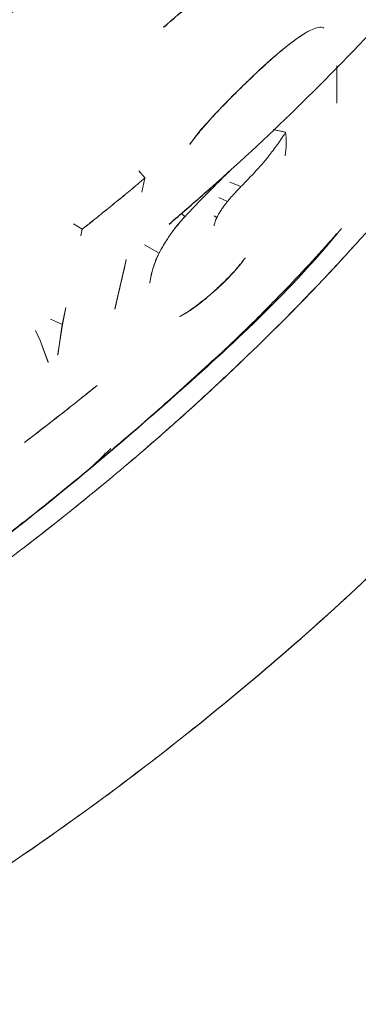
# Model space of a CAD drawing. Units: millimetres. Extents: x 10 to 593, y 4 to 410.
# Drawn here: x 87 to 90, y 309 to 318 of the extents above; entities that cross this region are included whole.
import ezdxf

# ---------------------------------------------------------------- set-up
doc = ezdxf.new("R2010")
doc.units = ezdxf.units.MM

msp = doc.modelspace()

# ---------------------------------------------------------------- linework, layer by layer
at = {"color": 7, "linetype": 'Continuous', "lineweight": 0}
for p, q in [((90.297597, 317.741963), (90.296729, 317.793897)), ((90.296845, 317.786965), (90.298539, 317.741663)), ((90.298539, 317.741663), (90.297588, 317.742447)), ((90.297588, 317.742447), (90.298539, 317.741663)), ((90.298539, 317.741663), (90.298579, 317.446418)), ((89.820112, 317.179053), (89.706502, 317.201827)), ((89.706502, 317.201826), (89.74284, 317.194543)), ((89.74284, 317.194543), (89.817158, 317.179645)), ((89.817158, 317.179645), (89.820112, 317.179053)), ((88.513273, 316.752094), (88.457221, 316.819729)), ((88.457222, 316.819729), (88.513273, 316.752093)), ((88.482693, 316.621449), (88.512607, 316.752355)), ((89.404941, 316.672743), (89.300733, 316.715309)), ((89.134264, 316.653169), (89.133662, 316.653615)), ((89.280379, 316.534431), (89.198685, 316.570397)), ((88.887399, 316.396675), (88.850676, 316.423225)), ((89.181786, 316.385229), (89.155582, 316.400528)), ((87.93025, 316.277358), (87.847259, 316.327583)), ((87.847259, 316.327583), (87.93025, 316.277358)), ((87.92961, 316.277626), (87.916612, 316.215682)), ((87.917168, 316.215008), (87.93025, 316.277358)), ((88.644639, 316.054586), (88.50803, 316.133799)), ((88.231874, 315.537401), (88.337669, 315.993384)), ((89.268972, 315.809275), (89.268374, 315.809516)), ((88.557899, 315.783468), (88.557234, 315.78376)), ((88.557273, 315.777808), (88.557899, 315.783468)), ((87.777148, 315.550989), (87.743961, 315.392819)), ((87.744583, 315.392554), (87.777961, 315.55161)), ((87.744583, 315.392553), (87.635272, 315.442433)), ((87.635274, 315.442433), (87.744583, 315.392554)), ((88.89759, 315.500505), (88.896981, 315.500728)), ((87.743961, 315.392819), (87.701274, 315.109373)), ((87.702981, 315.116271), (87.744583, 315.392553)), ((87.537791, 315.244703), (87.494476, 315.335782)), ((87.494835, 315.336042), (87.538401, 315.24444)), ((87.612415, 315.040617), (87.537791, 315.244703)), ((87.538401, 315.24444), (87.537935, 315.244852)), ((87.537935, 315.244852), (87.538401, 315.244439)), ((87.538401, 315.244439), (87.611227, 315.045298)), ((88.027705, 314.080058), (88.195934, 314.239612))]:
    msp.add_line(p, q, dxfattribs=at)
for points, knots in [([(23.514699, 330.547892), (23.534907, 330.023212), (23.575273, 328.975131), (23.900655, 327.413451), (24.417046, 325.871727), (25.141011, 324.356836), (25.841079, 323.234566), (26.339409, 322.544159), (26.541797, 322.27623), (26.695261, 322.078928), (26.844168, 321.892516), (26.996285, 321.707008), (27.151591, 321.522417), (27.310083, 321.338756), (27.756472, 320.834221), (28.544877, 320.01819), (29.743536, 318.944154), (31.036434, 317.930063), (32.406241, 316.981243), (33.881641, 316.076426), (35.459295, 315.220045), (37.1359, 314.416079), (38.930076, 313.658198), (40.840639, 312.953866), (42.328084, 312.481337), (43.298463, 312.201134), (43.725179, 312.082009), (44.154704, 311.966167), (44.644901, 311.838547), (45.299651, 311.675344), (46.541644, 311.385556), (48.33728, 311.022665), (50.747397, 310.637096), (53.346018, 310.336589), (56.128329, 310.145011), (58.905147, 310.081501), (61.655752, 310.142659), (64.360959, 310.323654), (67.031592, 310.623592), (69.655744, 311.041032), (71.599784, 311.445288), (72.795733, 311.73296), (73.25985, 311.849797), (73.601623, 311.93839), (73.924534, 312.024352), (74.245878, 312.112167), (74.565634, 312.201823), (74.883778, 312.293319), (75.757753, 312.551014), (77.171314, 313.00615), (79.0318, 313.698121), (80.788447, 314.444495), (82.43203, 315.235268), (83.99939, 316.086999), (85.482846, 316.997759), (86.875506, 317.965642), (88.188336, 319.001398), (89.408407, 320.104343), (90.226941, 320.963026), (90.712319, 321.523214), (90.918672, 321.769552), (91.119338, 322.017512), (91.340407, 322.300496), (91.623111, 322.678475), (92.125111, 323.395463), (92.753559, 324.432061), (93.422195, 325.823393), (93.939491, 327.323543), (94.283916, 328.929718), (94.32663, 330.008021), (94.348012, 330.547827)], [0, 0, 0, 0, 0.02450402, 0.04894833, 0.07336926, 0.09780233, 0.12228353, 0.12903078, 0.13274051, 0.13593755, 0.13913395, 0.1423298, 0.14552518, 0.14872017, 0.15191486, 0.17199051, 0.19233564, 0.21155966, 0.23077514, 0.24999958, 0.26957331, 0.28913809, 0.30874039, 0.32948969, 0.35022882, 0.35448873, 0.35874933, 0.3630108, 0.36727335, 0.3732505, 0.38224225, 0.40339546, 0.42451412, 0.44964052, 0.47478948, 0.50000051, 0.52450453, 0.54894884, 0.57336977, 0.59780284, 0.62228404, 0.62903129, 0.63274103, 0.63593806, 0.63913446, 0.64233031, 0.64552569, 0.64872069, 0.65191538, 0.67199103, 0.69233616, 0.71156017, 0.73077565, 0.75000009, 0.76957382, 0.7891386, 0.80874091, 0.8294902, 0.85022933, 0.85448924, 0.85874984, 0.86301132, 0.86727387, 0.87325101, 0.88224276, 0.90339598, 0.92451463, 0.94964103, 0.97478999, 1, 1, 1, 1]), ([(85.176799, 309.080057), (85.891827, 309.51347), (87.321897, 310.380305), (89.218408, 311.806179), (90.916886, 313.311091), (92.387193, 314.89481), (93.623262, 316.54361), (94.616065, 318.246461), (95.337278, 319.94286), (95.808667, 321.61768), (96.041528, 323.258339), (96.079283, 324.764269), (95.940925, 325.716503), (95.881995, 326.122084)], [0, 0, 0, 0, 0.095873365, 0.191748514, 0.28762304, 0.383495977, 0.479371541, 0.575247996, 0.671124742, 0.759015958, 0.846905034, 0.934792931, 1, 1, 1, 1]), ([(88.929177, 317.064919), (88.947447, 317.089044), (88.988774, 317.143616), (89.052358, 317.220086), (89.133176, 317.311951), (89.233415, 317.418146), (89.358258, 317.544235), (89.479792, 317.662791), (89.570418, 317.747767), (89.642895, 317.813909), (89.706609, 317.870788), (89.777815, 317.931714), (89.847345, 317.988787), (89.914332, 318.040013), (89.976597, 318.081302), (90.015686, 318.107296), (90.033881, 318.114919), (90.03705, 318.116246)], [0, 0, 0, 0, 0.04878774, 0.11036065, 0.16761169, 0.26054374, 0.37271516, 0.49727155, 0.5843564, 0.6168803, 0.6934269, 0.75812682, 0.81123915, 0.8859838, 0.94553005, 0.99051436, 1, 1, 1, 1]), ([(90.176237, 318.144706), (90.175457, 318.145104), (90.14587, 318.160207), (90.033175, 318.129131), (89.834112, 317.984348), (89.586137, 317.766589), (89.331939, 317.522782), (89.116798, 317.297809), (88.98094, 317.140967), (88.935333, 317.073109), (88.930797, 317.066359)], [0, 0, 0, 0, 0.00265018, 0.10063665, 0.29797711, 0.49542442, 0.69264224, 0.8904781, 0.98910622, 1, 1, 1, 1]), ([(94.384732, 317.920778), (94.20746, 317.592334), (93.787859, 316.814911), (92.951656, 315.630292), (91.91774, 314.374871), (90.634962, 313.051266), (89.073483, 311.689267), (87.219757, 310.314566), (85.85117, 309.487563), (85.176799, 309.080057)], [0, 0, 0, 0, 0.09903527, 0.23441574, 0.36789796, 0.49915685, 0.67081243, 0.8377929, 1, 1, 1, 1]), ([(89.820134, 317.179049), (89.815638, 317.171111), (89.804069, 317.150687), (89.779419, 317.111234), (89.744266, 317.062182), (89.703769, 317.008744), (89.673444, 316.968898), (89.656204, 316.946992), (89.651832, 316.941436)], [0, 0, 0, 0, 0.08984982, 0.23117458, 0.46157258, 0.69170327, 0.92181645, 1, 1, 1, 1]), ([(89.816608, 316.959904), (89.821305, 316.996923), (89.830119, 317.066389), (89.825296, 317.131664), (89.821693, 317.166141), (89.820594, 317.175212), (89.820257, 317.1779), (89.82015, 317.17875), (89.820112, 317.179053)], [0, 0, 0, 0, 0.45440432, 0.85267861, 0.95757811, 0.98654454, 0.99520649, 1, 1, 1, 1]), ([(91.25929, 317.057786), (91.227766, 317.018624), (91.164325, 316.939811), (91.066926, 316.821296), (90.76956, 316.464959), (90.192094, 315.816139), (89.437657, 315.063497), (88.735868, 314.425077), (88.17066, 313.940988), (87.54949, 313.44098), (86.890231, 312.943227), (86.235812, 312.479315), (85.63601, 312.07752), (85.121227, 311.748697), (84.698786, 311.489312), (84.37491, 311.296131), (84.191528, 311.189617), (84.117582, 311.146667)], [0, 0, 0, 0, 0.01788849, 0.03600034, 0.05433554, 0.18171991, 0.33799465, 0.41421615, 0.49479183, 0.57972136, 0.66900416, 0.75425847, 0.82747745, 0.88866113, 0.93780954, 0.97492258, 1, 1, 1, 1]), ([(89.651832, 316.941436), (89.641656, 316.928918), (89.618525, 316.900463), (89.578773, 316.855056), (89.51839, 316.789338), (89.459452, 316.728669), (89.4165, 316.684604), (89.40494, 316.672744)], [0, 0, 0, 0, 0.12795443, 0.29087151, 0.4888951, 0.86243825, 1, 1, 1, 1]), ([(88.43718, 316.689062), (88.395511, 316.654629), (88.312175, 316.585765), (88.185748, 316.482792), (88.058381, 316.380041), (87.972532, 316.311764), (87.929609, 316.277626)], [0, 0, 0, 0, 0.250021661, 0.500028716, 0.750021414, 1, 1, 1, 1]), ([(88.437842, 316.688801), (88.396154, 316.654275), (88.31278, 316.585225), (88.183786, 316.480376), (88.056298, 316.377948), (87.970464, 316.309449), (87.930251, 316.277357)], [0, 0, 0, 0, 0.25000473, 0.49999956, 0.76574811, 1, 1, 1, 1]), ([(89.40494, 316.672744), (89.396195, 316.663713), (89.376357, 316.643227), (89.343325, 316.60793), (89.310329, 316.571131), (89.288917, 316.544893), (89.280379, 316.534431)], [0, 0, 0, 0, 0.20963457, 0.47555527, 0.79088023, 1, 1, 1, 1]), ([(89.280379, 316.534431), (89.273962, 316.526314), (89.258327, 316.506539), (89.235599, 316.476532), (89.216217, 316.44794), (89.202466, 316.425108), (89.191747, 316.405993), (89.185005, 316.391939), (89.181785, 316.385229)], [0, 0, 0, 0, 0.18788891, 0.4577354, 0.65680302, 0.76231245, 0.88652195, 1, 1, 1, 1]), ([(88.886715, 316.396935), (88.856528, 316.364141), (88.803774, 316.306832), (88.734651, 316.20792), (88.679891, 316.121041), (88.632279, 316.037297), (88.596025, 315.946059), (88.57208, 315.858862), (88.561832, 315.802766), (88.557272, 315.777808)], [0, 0, 0, 0, 0.21540645, 0.37643527, 0.51740424, 0.64369531, 0.76333, 0.89470236, 1, 1, 1, 1]), ([(89.166274, 316.347053), (89.164068, 316.340909), (89.159602, 316.328469), (89.156594, 316.31578), (89.155071, 316.309358)], [0, 0, 0, 0, 0.493922652, 1, 1, 1, 1]), ([(89.181785, 316.385229), (89.178836, 316.379), (89.172972, 316.366617), (89.168498, 316.353548), (89.166274, 316.347053)], [0, 0, 0, 0, 0.50296335, 1, 1, 1, 1]), ([(84.209323, 311.432927), (84.59027, 311.652656), (85.657785, 312.268397), (87.215996, 313.386334), (88.863507, 314.770311), (89.899938, 315.744305), (90.32714, 316.267867), (90.340903, 316.284734)], [0, 0, 0, 0, 0.15463793, 0.43333702, 0.71203356, 0.99072302, 1, 1, 1, 1]), ([(90.298006, 316.237895), (90.272316, 316.208629), (90.090089, 316.001035), (89.776717, 315.668972), (89.401854, 315.295528), (89.099915, 315.016919), (88.841694, 314.782274), (88.577342, 314.54834), (88.320307, 314.325974), (88.062575, 314.108004), (87.795561, 313.88735), (87.512286, 313.658944), (87.218748, 313.42834), (86.882998, 313.171309), (86.525525, 312.906044), (86.149477, 312.638454), (85.799018, 312.398391), (85.433715, 312.156584), (85.020456, 311.892996), (84.621717, 311.64655), (84.355002, 311.491238), (84.256883, 311.434102)], [0, 0, 0, 0, 0.01650978, 0.11711018, 0.18988038, 0.23383447, 0.28319176, 0.33016137, 0.37470495, 0.41792728, 0.46310067, 0.51022519, 0.55930129, 0.60706559, 0.67211313, 0.72825071, 0.7803913, 0.83013033, 0.88981645, 0.9594658, 1, 1, 1, 1]), ([(84.117611, 311.146673), (84.292301, 311.249049), (84.648882, 311.458022), (85.179025, 311.78668), (85.719609, 312.133875), (86.269942, 312.500724), (86.822606, 312.893552), (87.379436, 313.311217), (87.940665, 313.753593), (88.379772, 314.117667), (88.697877, 314.394813), (88.899231, 314.574246), (89.09922, 314.756998), (89.299266, 314.943667), (89.500203, 315.135086), (89.699894, 315.329534), (89.885129, 315.514138), (90.07324, 315.707215), (90.255725, 315.900549), (90.38817, 316.043234), (90.450114, 316.1125), (90.452956, 316.115679)], [0, 0, 0, 0, 0.06959224, 0.14205358, 0.21741515, 0.29577, 0.37741635, 0.46244101, 0.55089925, 0.64298674, 0.67744594, 0.71189921, 0.74651929, 0.78210092, 0.81820153, 0.85495468, 0.89165174, 0.92161756, 0.96225894, 0.99826786, 1, 1, 1, 1]), ([(88.339466, 315.994825), (88.311124, 315.871111), (88.27607, 315.718095), (88.240325, 315.565347), (88.23348, 315.536097)], [0, 0, 0, 0, 0.80850549, 1, 1, 1, 1]), ([(88.840501, 315.468325), (88.843296, 315.46954), (88.873442, 315.482636), (88.976588, 315.554884), (89.175205, 315.708242), (89.349376, 315.877521), (89.443801, 316.009373), (89.444841, 316.010825)], [0, 0, 0, 0, 0.01400451, 0.15101904, 0.50017102, 0.99449491, 1, 1, 1, 1]), ([(88.067682, 314.826646), (88.04186, 314.805815), (87.986719, 314.761332), (87.87577, 314.672432), (87.72635, 314.554081), (87.556974, 314.421824), (87.442245, 314.334774), (87.39284, 314.297288)], [0, 0, 0, 0, 0.117079974, 0.250007221, 0.499999211, 0.784689822, 1, 1, 1, 1]), ([(88.146157, 314.198157), (88.121751, 314.170469), (88.084935, 314.128701), (88.039309, 314.089989), (88.023929, 314.076939)], [0, 0, 0, 0, 0.66290808, 1, 1, 1, 1])]:
    msp.add_open_spline(points, degree=3, knots=knots, dxfattribs=at)
at = {"color": 7, "linetype": 'Continuous', "lineweight": 30}
for points, knots in [([(88.684232, 318.153087), (88.775998, 318.230779), (89.011598, 318.430248), (89.401527, 318.779344), (89.875619, 319.22329), (90.394433, 319.740575), (90.911189, 320.293772), (91.382348, 320.837715), (91.77735, 321.326993), (92.1011, 321.754512), (92.364448, 322.122747), (92.604147, 322.474871), (92.848543, 322.854796), (93.070066, 323.216951), (93.200571, 323.454301), (93.248104, 323.54075)], [0, 0, 0, 0, 0.0469239, 0.1204734, 0.20718037, 0.30704709, 0.41852579, 0.5205112, 0.61021126, 0.68762242, 0.75310378, 0.80889144, 0.87615358, 0.95489191, 1, 1, 1, 1]), ([(88.737751, 316.325526), (88.848364, 316.420579), (89.258398, 316.772932), (89.947504, 317.412249), (90.771205, 318.25757), (91.555562, 319.15987), (92.270142, 320.099618), (92.807129, 320.888296), (93.070693, 321.36249), (93.151265, 321.507451)], [0, 0, 0, 0, 0.05926142, 0.2196786, 0.38991667, 0.56169023, 0.74230702, 0.9212229, 1, 1, 1, 1])]:
    msp.add_open_spline(points, degree=3, knots=knots, dxfattribs=at)
at = {"color": 7, "linetype": 'Continuous', "lineweight": 0}
for points in [[(89.134264, 316.653169), (89.19007, 316.709032), (89.245594, 316.763571), (89.300769, 316.817808)], [(88.512608, 316.752355), (88.487534, 316.73123), (88.462391, 316.710133), (88.43718, 316.689062)], [(89.011203, 316.527594), (89.052321, 316.570376), (89.093308, 316.612273), (89.134264, 316.653169)], [(88.887399, 316.396676), (88.928874, 316.441117), (88.970104, 316.484798), (89.011203, 316.527594)], [(88.822262, 316.322611), (88.843545, 316.348635), (88.865295, 316.373335), (88.887399, 316.396676)], [(88.75898, 316.241218), (88.77954, 316.269657), (88.800671, 316.296799), (88.822262, 316.322611)], [(88.699192, 316.152008), (88.71847, 316.183019), (88.738438, 316.212766), (88.758979, 316.241217)], [(88.64464, 316.054586), (88.662043, 316.088294), (88.680268, 316.120778), (88.699192, 316.152008)], [(88.589139, 315.918018), (88.596336, 315.940937), (88.604539, 315.963938), (88.613852, 315.986737)], [(88.613852, 315.986737), (88.622965, 316.009645), (88.633191, 316.032356), (88.64464, 316.054586)], [(89.425509, 315.98437), (89.399916, 315.95228), (89.374054, 315.921546), (89.348053, 315.892274)], [(88.570486, 315.849782), (88.575768, 315.872254), (88.581951, 315.895094), (88.589139, 315.918018)], [(89.348053, 315.892274), (89.321779, 315.863101), (89.295374, 315.8354), (89.268971, 315.809275)], [(88.557898, 315.783468), (88.561262, 315.805007), (88.565423, 315.827207), (88.570486, 315.849782)], [(89.268971, 315.809275), (89.238281, 315.779368), (89.207579, 315.749846), (89.176839, 315.721199)], [(89.176839, 315.721199), (89.145927, 315.692619), (89.114975, 315.664913), (89.08396, 315.638568)], [(89.08396, 315.638568), (89.052954, 315.61222), (89.021885, 315.587234), (88.990732, 315.564097)], [(88.990732, 315.564097), (88.959772, 315.540887), (88.92873, 315.519528), (88.897589, 315.500506)], [(88.897589, 315.500506), (88.876472, 315.487722), (88.855751, 315.475881), (88.835448, 315.465477)], [(87.392229, 314.297556), (87.621964, 314.47194), (87.846937, 314.648423), (88.06703, 314.826917)]]:
    msp.add_open_spline(points, degree=3, dxfattribs=at)

doc.saveas('drawing.dxf')
